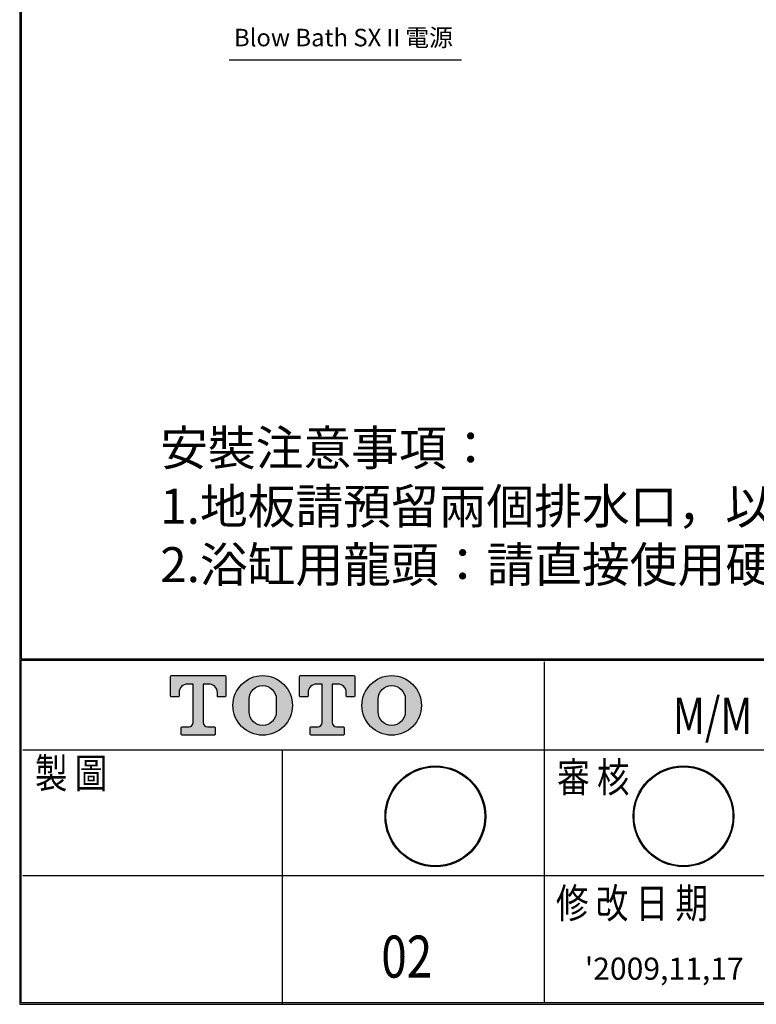
# Model space of a CAD drawing. Units: millimetres. Extents: x 3133 to 11679, y 669 to 7565.
# Drawn here: x 8079 to 9341, y 669 to 2356 of the extents above; entities that cross this region are included whole.
import ezdxf
from ezdxf.enums import TextEntityAlignment as Align

# ---------------------------------------------------------------- set-up
doc = ezdxf.new("R2010")
doc.units = ezdxf.units.MM
doc.layers.add('1', color=7, linetype='Continuous')
doc.layers.add('簽章', color=1, linetype='Continuous')
doc.layers.add('AM_6', color=2, linetype='Continuous', lineweight=35)
doc.styles.add('AEH', font='simplex.shx', dxfattribs={"width": 0.8, "bigfont": 'chineset.shx'})
doc.styles.add('DAYULP', font='complex', dxfattribs={"bigfont": 'dayulp'})
doc.styles.add('SCRIPTC', font='scriptc', dxfattribs={"width": 0.8, "height": 3.409112})

# ---------------------------------------------------------------- blocks, each defined once
blk = doc.blocks.new('岡')
h = blk.add_hatch(color=1)
h.paths.add_polyline_path([(0, 5.33, 1), (10.66, 5.33, 1)])
h.paths.add_polyline_path([(10.56, 5.33, -1), (0.1, 5.33, -1)], flags=16)
at = {"color": 1}
for radius in [5.33, 5.23]:
    blk.add_circle((5.33, 5.33), radius, dxfattribs=at)
blk = doc.blocks.new('黃志君')
h = blk.add_hatch(color=1)
h.paths.add_polyline_path([(0, 5.33, 1), (10.66, 5.33, 1)])
h.paths.add_polyline_path([(10.56, 5.33, -1), (0.1, 5.33, -1)], flags=16)
at = {"color": 1}
for radius in [5.33, 5.23]:
    blk.add_circle((5.33, 5.33), radius, dxfattribs=at)

msp = doc.modelspace()

# ---------------------------------------------------------------- hatches: boundary and pattern name
at = {"linetype": 'ByBlock'}
for points in [[(8376.045, 1151.884, -0.41421356), (8368.855, 1144.694), (8357.094, 1144.694, 0.41421356), (8355.636, 1143.236), (8355.636, 1131.574, 0.41421356), (8357.094, 1130.116), (8412.49, 1130.116, 0.41421356), (8413.948, 1131.574), (8413.948, 1143.236, 0.41421356), (8412.49, 1144.694), (8400.728, 1144.694, -0.41421356), (8393.538, 1151.884), (8393.538, 1217.584), (8403.212, 1217.584, -0.41421356), (8417.592, 1203.204), (8417.592, 1197.175, 0.41421356), (8419.05, 1195.717), (8430.712, 1195.717, 0.41421356), (8432.17, 1197.175), (8432.17, 1230.704, 0.41421356), (8430.712, 1232.162), (8338.871, 1232.162, 0.41421356), (8337.413, 1230.704), (8337.413, 1197.175, 0.41421356), (8338.871, 1195.717), (8350.534, 1195.717, 0.41421356), (8351.991, 1197.175), (8351.991, 1203.204, -0.41421356), (8366.371, 1217.584), (8376.045, 1217.584)], [(8597.144, 1151.884, -0.41421356), (8589.954, 1144.694), (8578.192, 1144.694, 0.41421356), (8576.734, 1143.236), (8576.734, 1131.574, 0.41421356), (8578.192, 1130.116), (8633.588, 1130.116, 0.41421356), (8635.046, 1131.574), (8635.046, 1143.236, 0.41421356), (8633.588, 1144.694), (8621.827, 1144.694, -0.41421356), (8614.637, 1151.884), (8614.637, 1217.584), (8624.311, 1217.584, -0.41421356), (8638.691, 1203.204), (8638.691, 1197.175, 0.41421356), (8640.148, 1195.717), (8651.811, 1195.717, 0.41421356), (8653.269, 1197.175), (8653.269, 1230.704, 0.41421356), (8651.811, 1232.162), (8559.97, 1232.162, 0.41421356), (8558.512, 1230.704), (8558.512, 1197.175, 0.41421356), (8559.97, 1195.717), (8571.632, 1195.717, 0.41421356), (8573.09, 1197.175), (8573.09, 1203.204, -0.41421356), (8587.47, 1217.584), (8597.144, 1217.584)]]:
    msp.add_hatch(color=0, dxfattribs=at).paths.add_polyline_path(points)
h = msp.add_hatch(color=0)
edge = h.paths.add_edge_path()
edge.add_ellipse((8495.341, 1181.139), major_axis=(-51.023, 0), ratio=1, start_angle=0, end_angle=360)
h.paths.add_polyline_path([(8518.666, 1192.073), (8518.666, 1170.206, -1), (8472.016, 1170.206), (8472.016, 1192.073, -1)], flags=16)
h = msp.add_hatch(color=0)
edge = h.paths.add_edge_path()
edge.add_ellipse((8716.44, 1181.139), major_axis=(-51.023, 0), ratio=1, start_angle=0, end_angle=360)
h.paths.add_polyline_path([(8739.764, 1192.073), (8739.764, 1170.206, -1), (8693.115, 1170.206), (8693.115, 1192.073, -1)], flags=16)

# ---------------------------------------------------------------- linework, layer by layer
at = {"color": 0, "linetype": 'ByBlock'}
for p, q in [((8977.586, 1255.717), (8977.586, 671.706)), ((9451.044, 1104.726), (8084.225, 1104.726)), ((8529.557, 669.01), (8529.557, 1104.726)), ((9451.044, 889.025), (8084.225, 889.025))]:
    msp.add_line(p, q, dxfattribs=at)
at = {"lineweight": 30}
msp.add_lwpolyline([(8078.832, 669.01), (11678.764, 669.01), (11678.764, 5835.058), (8078.832, 5835.058)], close=True, dxfattribs=at)
at = {"color": 0}
msp.add_lwpolyline([(11676.067, 1261.109), (11676.067, 5832.361), (8081.529, 5832.361), (8081.529, 1261.109)], close=True, dxfattribs=at)
at = {"color": 5, "linetype": 'ByBlock'}
msp.add_lwpolyline([(8081.529, 1258.413), (11676.067, 1258.413), (11676.067, 671.706), (8081.529, 671.706)], close=True, dxfattribs=at)
at = {"color": 0}
for points in [[(8376.045, 1217.584), (8366.371, 1217.584, 0.41421356), (8351.991, 1203.204), (8351.991, 1197.175, -0.41421356), (8350.534, 1195.717), (8338.871, 1195.717, -0.41421356), (8337.413, 1197.175), (8337.413, 1230.704, -0.41421356), (8338.871, 1232.162), (8430.712, 1232.162, -0.41421356), (8432.17, 1230.704), (8432.17, 1197.175, -0.41421356), (8430.712, 1195.717), (8419.05, 1195.717, -0.41421356), (8417.592, 1197.175), (8417.592, 1203.204, 0.41421356), (8403.212, 1217.584), (8393.538, 1217.584), (8393.538, 1151.884, 0.41421356), (8400.728, 1144.694), (8412.49, 1144.694, -0.41421356), (8413.948, 1143.236), (8413.948, 1131.574, -0.41421356), (8412.49, 1130.116), (8357.094, 1130.116, -0.41421356), (8355.636, 1131.574), (8355.636, 1143.236, -0.41421356), (8357.094, 1144.694), (8368.855, 1144.694, 0.41421356), (8376.045, 1151.884)], [(8597.144, 1217.584), (8587.47, 1217.584, 0.41421356), (8573.09, 1203.204), (8573.09, 1197.175, -0.41421356), (8571.632, 1195.717), (8559.97, 1195.717, -0.41421356), (8558.512, 1197.175), (8558.512, 1230.704, -0.41421356), (8559.97, 1232.162), (8651.811, 1232.162, -0.41421356), (8653.269, 1230.704), (8653.269, 1197.175, -0.41421356), (8651.811, 1195.717), (8640.148, 1195.717, -0.41421356), (8638.691, 1197.175), (8638.691, 1203.204, 0.41421356), (8624.311, 1217.584), (8614.637, 1217.584), (8614.637, 1151.884, 0.41421356), (8621.827, 1144.694), (8633.588, 1144.694, -0.41421356), (8635.046, 1143.236), (8635.046, 1131.574, -0.41421356), (8633.588, 1130.116), (8578.192, 1130.116, -0.41421356), (8576.734, 1131.574), (8576.734, 1143.236, -0.41421356), (8578.192, 1144.694), (8589.954, 1144.694, 0.41421356), (8597.144, 1151.884)], [(8472.016, 1192.073, -1), (8518.666, 1192.073), (8518.666, 1170.206, -1), (8472.016, 1170.206)], [(8693.115, 1192.073, -1), (8739.764, 1192.073), (8739.764, 1170.206, -1), (8693.115, 1170.206)]]:
    msp.add_lwpolyline(points, format="xyb", close=True, dxfattribs=at)
for centre in [(8495.341, 1181.139), (8716.44, 1181.139)]:
    msp.add_ellipse(centre, major_axis=(-51.023, 0), ratio=1, dxfattribs=at)
at = {"layer": '1', "color": 7}
msp.add_line((8437.765, 2287.171), (8835.919, 2287.171), dxfattribs=at)

# ---------------------------------------------------------------- block references
at = {"layer": '簽章', "color": 1, "xscale": 16.20000000000005, "yscale": 16.19999999999999, "zscale": 16.2}
for name, p in [('黃志君', (8705.056, 904.675)), ('岡', (9130.247, 904.827))]:
    msp.add_blockref(name, p, dxfattribs=at)

# ---------------------------------------------------------------- texts
at = {"color": 0, "style": 'SCRIPTC', "width": 0.8}
msp.add_text('M/M', height=61.9458, dxfattribs=at).set_placement((9198.355, 1132.451))
at = {"color": 0, "style": 'AEH', "width": 0.8}
for s, p in [('製 圖', (8167.079, 1039.551)), ('審 核', (9062.079, 1032.361)), ('修 改 日 期', (9128.28, 816.66))]:
    msp.add_text(s, height=51.1313, dxfattribs=at).set_placement(p, align=Align.CENTER)
at = {"color": 0, "linetype": 'Continuous', "style": 'DAYULP'}
msp.add_text("'2009,11,17", height=37.8598, dxfattribs=at).set_placement((9047.431, 711.117))
at = {"color": 2, "insert": (8446.089, 2340.498), "char_height": 30, "width": 390.63663, "attachment_point": 1}
msp.add_mtext('{\\fPMingLiU|b0|i0|c136|p18;Blow Bath SXⅡ電源}', dxfattribs=at)
at = {"color": 1, "insert": (8319.624, 1652.392), "char_height": 60, "width": 3264.81752, "attachment_point": 1}
msp.add_mtext('{\\fPMingLiU|b1|i0|c136|p18;安裝注意事項：\\P\\fTimes New Roman|b1|i0|c238|p18;1.\\fPMingLiU|b1|i0|c136|p18;地板請預留兩個排水口，以預防管路漏水使用。\\P2\\fTimes New Roman|b1|i0|c238|p18;.\\fPMingLiU|b1|i0|c136|p18;浴缸用龍頭：請直接使用硬管(塑膠管、白鐵管)，直接安裝於龍頭冷熱進水口。}', dxfattribs=at)
at = {"layer": 'AM_6', "style": 'AEH', "width": 0.8}
msp.add_text('02', height=72, dxfattribs=at).set_placement((8742.273, 714.747), align=Align.CENTER)

doc.saveas('drawing.dxf')
